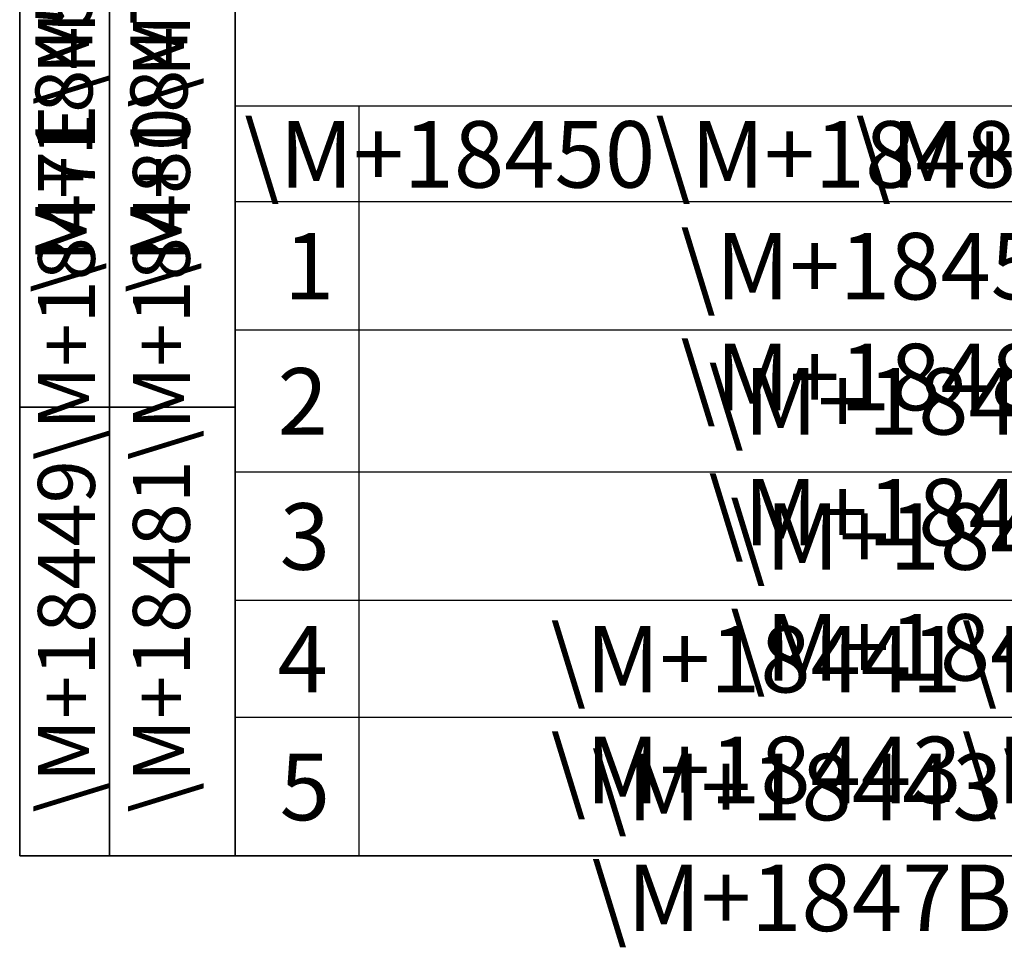
# Model space of a CAD drawing. Units: millimetres. Extents: x -1321 to 6636, y -324 to 3696.
# Drawn here: x 80 to 629, y -1 to 516 of the extents above; entities that cross this region are included whole.
import ezdxf

# ---------------------------------------------------------------- set-up
doc = ezdxf.new("R2010")
doc.units = ezdxf.units.MM
doc.header["$LTSCALE"] = 10
doc.layers.add('FORMAT', color=7, linetype='Continuous')
doc.styles.add('SLDTEXTSTYLE0', font='TXT', dxfattribs={"width": 0.7, "bigfont": 'bigfont'})
doc.styles.add('SLDTEXTSTYLE1', font='TXT', dxfattribs={"width": 0.7})

# ---------------------------------------------------------------- blocks, each defined once
blk = doc.blocks.new('SW_TABLEANNOTATION_0')
at = {"layer": 'FORMAT', "color": 0}
for p, q in [((0, 0), (0, -417.62)), ((1865.32, 0), (0, 0)), ((69.06, 0), (69.06, -417.62)), ((0, -53.16), (1865.32, -53.16)), ((0, -124.58), (1865.32, -124.58)), ((0, -203.76), (1865.32, -203.76)), ((0, -275.18), (1865.32, -275.18)), ((0, -340.48), (1865.32, -340.48)), ((0, -417.62), (1865.32, -417.62))]:
    blk.add_line(p, q, dxfattribs=at)
at = {"layer": 'FORMAT', "color": 0, "attachment_point": 1}
for s, insert, char_height, style in [('\\M+18450\\M+18480\\M+18478', (5, -8.33), 37.0417, 'SLDTEXTSTYLE0'), ('\\M+1844E\\M+18470\\M+18479\\M+1847D\\M+18475\\M+1847E\\M+18480\\M+18472\\M+18470\\M+1847E\\M+18479\\M+18475', (345.71, -8.33), 37.0417, 'SLDTEXTSTYLE0'), ('1', (27.29, -70.62), 37.04, 'SLDTEXTSTYLE1'), ('\\M+18450\\M+18475\\M+18483\\M+1847B\\M+18480\\M+18485\\M+1847C\\M+18480\\M+18472\\M+18479\\M+18484\\M+18475\\M+1847C\\M+1848E \\M+18483\\M+18471\\M+18480\\M+18482\\M+1847E\\M+1848D\\M+1847A', (248.1, -70.62), 37.04167, 'SLDTEXTSTYLE0'), ('2', (23.69, -145.92), 37.04, 'SLDTEXTSTYLE1'), ('\\M+18451\\M+18475\\M+1848A\\M+18475\\M+18484\\M+1847B\\M+18470 \\M+18472\\M+18480\\M+18474\\M+18480\\M+18481\\M+18482\\M+18479\\M+18475\\M+1847D\\M+1847E\\M+18470\\M+18491', (263.74, -145.92), 37.04167, 'SLDTEXTSTYLE0'), ('\\M+1844E\\M+18470\\M+18483\\M+18470\\M+18474\\M+1847B\\M+18470 \\M+18485\\M+18483\\M+18479\\M+1847C\\M+18479\\M+18472\\M+18470\\M+18490\\M+1848B\\M+18470\\M+18491', (275.81, -221.22), 37.04167, 'SLDTEXTSTYLE0'), ('3', (24.89, -221.22), 37.04, 'SLDTEXTSTYLE1'), ('4', (23.69, -289.58), 37.04, 'SLDTEXTSTYLE1'), ('\\M+18441\\M+18480\\M+1847C\\M+18484 \\M+1844D10\\M+1848730 \\M+18443\\M+1844F\\M+18452\\M+18453 7798 (DIN 931)', (175.76, -289.58), 37.04167, 'SLDTEXTSTYLE0'), ('5', (24.89, -360.8), 37.04, 'SLDTEXTSTYLE1'), ('\\M+18443\\M+18470\\M+1847A\\M+1847B\\M+18470 \\M+1847B\\M+18472\\M+18470\\M+18474\\M+18482\\M+18470\\M+18484\\M+1847E\\M+18470\\M+18491 \\M+1844D10 DIN 562', (198.67, -360.8), 37.04167, 'SLDTEXTSTYLE0')]:
    blk.add_mtext(s, dxfattribs=dict(at, insert=insert, char_height=char_height, style=style))

msp = doc.modelspace()

# ---------------------------------------------------------------- linework, layer by layer
at = {"layer": 'FORMAT', "color": 7, "lineweight": 35}
for p, q in [((200, 2910), (200, 50)), ((80, 50), (80, 1500)), ((130, 50), (130, 1500)), ((200, 300), (80, 300)), ((200, 50), (80, 50)), ((200, 50), (4150, 50))]:
    msp.add_line(p, q, dxfattribs=at)

# ---------------------------------------------------------------- block references
at = {"layer": 'FORMAT'}
msp.add_blockref('SW_TABLEANNOTATION_0', (200, 467.62339), dxfattribs=at)

# ---------------------------------------------------------------- texts
at = {"layer": 'FORMAT', "color": 7, "char_height": 31.75, "attachment_point": 1, "rotation": 90, "style": 'SLDTEXTSTYLE0'}
for s, insert in [('\\M+18450\\M+18480\\M+18474\\M+18481. \\M+18479 \\M+18474\\M+18470\\M+18484\\M+18470', (88.80177, 363.69916)), ('\\M+18449\\M+1847E\\M+18472. \\M+18782 \\M+18481\\M+18480\\M+18474\\M+1847C.', (90.1586, 74.00119))]:
    msp.add_mtext(s, dxfattribs=dict(at, insert=insert))

doc.saveas('drawing.dxf')
